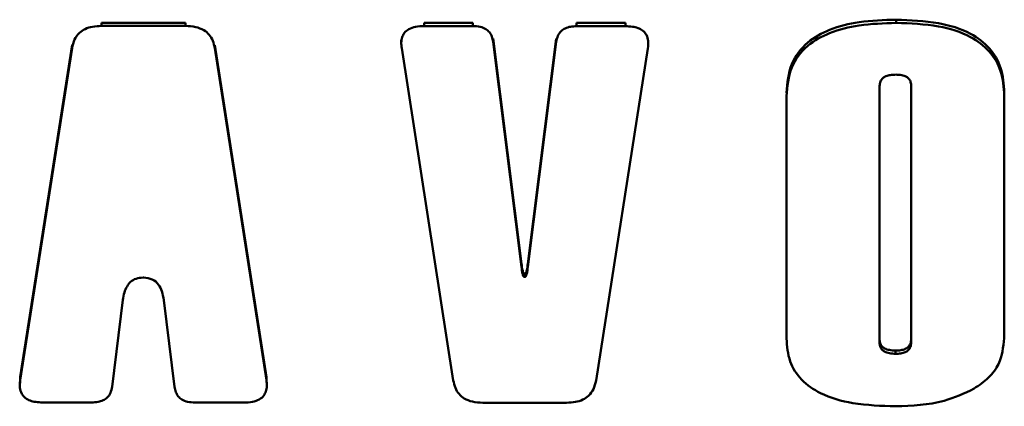
# Paper-space layout 'Лист1' of a CAD drawing. Units: millimetres. Extents: x -3645 to 3543, y -3127 to 2927.
# Drawn here: x -2519 to -2504, y -1118 to -1112 of the extents above; entities that cross this region are included whole.
import ezdxf

# ---------------------------------------------------------------- set-up
doc = ezdxf.new("R2010")
doc.units = ezdxf.units.MM

psp = doc.layouts.new('Лист1')

# ---------------------------------------------------------------- linework, layer by layer
at = {"color": 7, "linetype": 'Continuous', "lineweight": 50}
for p, q in [((-2518.098, -1112.328), (-2518.098, -1112.278)), ((-2516.8, -1112.278), (-2518.098, -1112.278)), ((-2516.8, -1112.328), (-2518.098, -1112.328)), ((-2516.8, -1112.328), (-2516.8, -1112.278)), ((-2513.108, -1112.33), (-2513.108, -1112.28)), ((-2512.355, -1112.28), (-2513.108, -1112.28)), ((-2512.355, -1112.33), (-2513.108, -1112.33)), ((-2512.355, -1112.33), (-2512.355, -1112.28)), ((-2510.751, -1112.331), (-2510.751, -1112.281)), ((-2509.997, -1112.282), (-2510.751, -1112.281)), ((-2509.997, -1112.332), (-2510.751, -1112.331)), ((-2509.997, -1112.332), (-2509.997, -1112.282)), ((-2505.809, -1112.281), (-2505.809, -1112.231)), ((-2518.553, -1112.622), (-2519.354, -1117.757)), ((-2518.553, -1112.672), (-2518.553, -1112.622)), ((-2516.345, -1112.673), (-2516.345, -1112.623)), ((-2515.548, -1117.759), (-2516.345, -1112.623)), ((-2513.463, -1112.548), (-2513.463, -1112.604)), ((-2512.041, -1112.574), (-2512.041, -1112.524)), ((-2511.604, -1116.005), (-2512.041, -1112.524)), ((-2511.604, -1116.055), (-2512.041, -1112.574)), ((-2511.065, -1112.525), (-2511.504, -1116.005)), ((-2511.065, -1112.575), (-2511.504, -1116.055)), ((-2511.065, -1112.575), (-2511.065, -1112.525)), ((-2509.643, -1112.606), (-2509.643, -1112.55)), ((-2518.553, -1112.672), (-2519.354, -1117.807)), ((-2515.548, -1117.809), (-2516.345, -1112.673)), ((-2513.456, -1112.674), (-2512.658, -1117.81)), ((-2510.451, -1117.811), (-2509.649, -1112.676)), ((-2506.065, -1113.255), (-2506.066, -1117.174)), ((-2506.065, -1113.256), (-2506.066, -1117.224)), ((-2505.578, -1117.224), (-2505.577, -1113.256)), ((-2507.505, -1113.413), (-2507.506, -1117.162)), ((-2504.139, -1117.106), (-2504.137, -1113.357)), ((-2504.139, -1117.156), (-2504.137, -1113.407)), ((-2504.137, -1113.407), (-2504.137, -1113.357)), ((-2511.604, -1116.055), (-2511.604, -1116.005)), ((-2511.504, -1116.055), (-2511.504, -1116.005)), ((-2511.554, -1116.203), (-2511.554, -1116.153)), ((-2517.455, -1116.221), (-2517.445, -1116.221)), ((-2517.935, -1117.908), (-2517.767, -1116.566)), ((-2517.135, -1116.567), (-2516.968, -1117.909)), ((-2506.066, -1117.224), (-2506.066, -1117.174)), ((-2504.139, -1117.156), (-2504.139, -1117.106)), ((-2504.139, -1117.162), (-2504.139, -1117.156)), ((-2505.818, -1117.398), (-2505.818, -1117.348)), ((-2519.354, -1117.807), (-2519.354, -1117.757)), ((-2515.548, -1117.809), (-2515.548, -1117.759)), ((-2519.361, -1117.833), (-2519.361, -1117.889)), ((-2515.541, -1117.892), (-2515.541, -1117.836)), ((-2519.007, -1118.151), (-2518.248, -1118.152)), ((-2516.654, -1118.153), (-2515.896, -1118.153)), ((-2512.202, -1118.155), (-2510.907, -1118.155))]:
    psp.add_line(p, q, dxfattribs=at)
for points, knots in [([(-2518.098, -1112.328), (-2518.144, -1112.329), (-2518.231, -1112.333), (-2518.35, -1112.37), (-2518.45, -1112.436), (-2518.524, -1112.54), (-2518.543, -1112.626), (-2518.553, -1112.672)], [0, 0, 0, 0, 0.206013, 0.385898, 0.554072, 0.760499, 1, 1, 1, 1]), ([(-2516.345, -1112.673), (-2516.354, -1112.634), (-2516.369, -1112.56), (-2516.427, -1112.462), (-2516.517, -1112.385), (-2516.646, -1112.336), (-2516.746, -1112.331), (-2516.8, -1112.328)], [0, 0, 0, 0, 0.20601, 0.385893, 0.554067, 0.760495, 1, 1, 1, 1]), ([(-2513.108, -1112.33), (-2513.154, -1112.332), (-2513.236, -1112.335), (-2513.345, -1112.371), (-2513.417, -1112.431), (-2513.453, -1112.504), (-2513.466, -1112.586), (-2513.46, -1112.643), (-2513.456, -1112.674)], [0, 0, 0, 0, 0.215404, 0.391964, 0.550136, 0.67969, 0.826845, 1, 1, 1, 1]), ([(-2512.041, -1112.574), (-2512.046, -1112.546), (-2512.055, -1112.494), (-2512.094, -1112.425), (-2512.156, -1112.371), (-2512.246, -1112.336), (-2512.317, -1112.332), (-2512.355, -1112.33)], [0, 0, 0, 0, 0.2067649, 0.3863571, 0.5537325, 0.7596287, 1, 1, 1, 1]), ([(-2510.751, -1112.331), (-2510.783, -1112.333), (-2510.844, -1112.335), (-2510.927, -1112.361), (-2510.997, -1112.408), (-2511.047, -1112.482), (-2511.058, -1112.542), (-2511.065, -1112.575)], [0, 0, 0, 0, 0.206857, 0.386506, 0.553891, 0.759734, 1, 1, 1, 1]), ([(-2509.649, -1112.676), (-2509.645, -1112.637), (-2509.638, -1112.567), (-2509.664, -1112.468), (-2509.723, -1112.398), (-2509.803, -1112.357), (-2509.894, -1112.335), (-2509.961, -1112.333), (-2509.997, -1112.332)], [0, 0, 0, 0, 0.215428, 0.392004, 0.550178, 0.679724, 0.826865, 1, 1, 1, 1]), ([(-2505.809, -1112.231), (-2506.001, -1112.237), (-2506.352, -1112.248), (-2506.826, -1112.363), (-2507.209, -1112.575), (-2507.469, -1112.927), (-2507.492, -1113.212), (-2507.505, -1113.363)], [0, 0, 0, 0, 0.236384, 0.431751, 0.599, 0.786894, 1, 1, 1, 1]), ([(-2505.809, -1112.281), (-2506.001, -1112.287), (-2506.352, -1112.298), (-2506.826, -1112.413), (-2507.209, -1112.625), (-2507.469, -1112.977), (-2507.492, -1113.262), (-2507.505, -1113.413)], [0, 0, 0, 0, 0.236384, 0.431751, 0.599, 0.786894, 1, 1, 1, 1]), ([(-2504.137, -1113.357), (-2504.146, -1113.228), (-2504.163, -1112.986), (-2504.349, -1112.659), (-2504.686, -1112.407), (-2505.193, -1112.253), (-2505.589, -1112.239), (-2505.809, -1112.231)], [0, 0, 0, 0, 0.184125, 0.346212, 0.507913, 0.726977, 1, 1, 1, 1]), ([(-2504.137, -1113.407), (-2504.146, -1113.278), (-2504.163, -1113.036), (-2504.349, -1112.709), (-2504.686, -1112.457), (-2505.193, -1112.303), (-2505.589, -1112.289), (-2505.809, -1112.281)], [0, 0, 0, 0, 0.184125, 0.346212, 0.507913, 0.726977, 1, 1, 1, 1]), ([(-2505.816, -1113.081), (-2505.844, -1113.082), (-2505.896, -1113.084), (-2505.966, -1113.101), (-2506.022, -1113.135), (-2506.059, -1113.189), (-2506.063, -1113.232), (-2506.065, -1113.256)], [0, 0, 0, 0, 0.231626, 0.42374, 0.590159, 0.780912, 1, 1, 1, 1]), ([(-2505.577, -1113.256), (-2505.578, -1113.236), (-2505.581, -1113.199), (-2505.607, -1113.148), (-2505.655, -1113.109), (-2505.728, -1113.084), (-2505.785, -1113.082), (-2505.816, -1113.081)], [0, 0, 0, 0, 0.192661, 0.359996, 0.522237, 0.736209, 1, 1, 1, 1]), ([(-2511.554, -1116.153), (-2511.555, -1116.154), (-2511.556, -1116.155), (-2511.559, -1116.157), (-2511.561, -1116.158), (-2511.564, -1116.158), (-2511.566, -1116.157), (-2511.569, -1116.155), (-2511.572, -1116.15), (-2511.578, -1116.138), (-2511.593, -1116.089), (-2511.599, -1116.043), (-2511.604, -1116.005)], [0, 0, 0, 0, 0.0220259, 0.0397343, 0.0499431, 0.0599136, 0.0708422, 0.0898954, 0.1150862, 0.17002, 0.3236154, 1, 1, 1, 1]), ([(-2511.504, -1116.005), (-2511.509, -1116.043), (-2511.515, -1116.091), (-2511.53, -1116.14), (-2511.537, -1116.152), (-2511.539, -1116.155), (-2511.542, -1116.157), (-2511.544, -1116.158), (-2511.546, -1116.158), (-2511.549, -1116.157), (-2511.552, -1116.155), (-2511.553, -1116.154), (-2511.554, -1116.153)], [0, 0, 0, 0, 0.675664, 0.858294, 0.887654, 0.910662, 0.928431, 0.939474, 0.949579, 0.959926, 0.977821, 1, 1, 1, 1]), ([(-2511.554, -1116.203), (-2511.555, -1116.204), (-2511.556, -1116.205), (-2511.559, -1116.207), (-2511.562, -1116.208), (-2511.564, -1116.208), (-2511.566, -1116.207), (-2511.569, -1116.205), (-2511.572, -1116.2), (-2511.578, -1116.188), (-2511.593, -1116.139), (-2511.599, -1116.093), (-2511.604, -1116.055)], [0, 0, 0, 0, 0.022026, 0.039734, 0.049943, 0.059914, 0.070842, 0.089895, 0.115086, 0.17002, 0.323615, 1, 1, 1, 1]), ([(-2511.504, -1116.055), (-2511.509, -1116.093), (-2511.515, -1116.141), (-2511.53, -1116.19), (-2511.537, -1116.202), (-2511.539, -1116.205), (-2511.542, -1116.207), (-2511.544, -1116.208), (-2511.546, -1116.208), (-2511.549, -1116.207), (-2511.552, -1116.205), (-2511.553, -1116.204), (-2511.554, -1116.203)], [0, 0, 0, 0, 0.6756637, 0.8582944, 0.8876544, 0.9106616, 0.9284312, 0.9394736, 0.9495787, 0.959926, 0.9778212, 1, 1, 1, 1]), ([(-2517.767, -1116.566), (-2517.76, -1116.527), (-2517.749, -1116.455), (-2517.709, -1116.359), (-2517.651, -1116.283), (-2517.563, -1116.229), (-2517.492, -1116.224), (-2517.455, -1116.221)], [0, 0, 0, 0, 0.24495, 0.449132, 0.621959, 0.805967, 1, 1, 1, 1]), ([(-2517.445, -1116.221), (-2517.399, -1116.226), (-2517.307, -1116.235), (-2517.21, -1116.325), (-2517.156, -1116.439), (-2517.142, -1116.521), (-2517.135, -1116.567)], [0, 0, 0, 0, 0.243484, 0.485256, 0.715203, 1, 1, 1, 1]), ([(-2507.506, -1117.162), (-2507.497, -1117.282), (-2507.479, -1117.51), (-2507.288, -1117.816), (-2506.947, -1118.049), (-2506.439, -1118.191), (-2506.041, -1118.204), (-2505.82, -1118.211)], [0, 0, 0, 0, 0.175797, 0.332963, 0.494368, 0.718354, 1, 1, 1, 1]), ([(-2506.066, -1117.174), (-2506.065, -1117.194), (-2506.062, -1117.231), (-2506.035, -1117.282), (-2505.985, -1117.321), (-2505.909, -1117.345), (-2505.85, -1117.347), (-2505.818, -1117.348)], [0, 0, 0, 0, 0.188747, 0.353591, 0.515455, 0.731728, 1, 1, 1, 1]), ([(-2506.066, -1117.224), (-2506.065, -1117.244), (-2506.062, -1117.281), (-2506.035, -1117.332), (-2505.985, -1117.371), (-2505.909, -1117.395), (-2505.85, -1117.397), (-2505.818, -1117.398)], [0, 0, 0, 0, 0.188747, 0.353591, 0.515455, 0.731728, 1, 1, 1, 1]), ([(-2505.818, -1117.348), (-2505.79, -1117.348), (-2505.741, -1117.346), (-2505.673, -1117.328), (-2505.619, -1117.295), (-2505.583, -1117.24), (-2505.58, -1117.197), (-2505.578, -1117.174)], [0, 0, 0, 0, 0.227665, 0.417275, 0.583182, 0.776232, 1, 1, 1, 1]), ([(-2504.605, -1117.937), (-2504.526, -1117.884), (-2504.372, -1117.779), (-2504.178, -1117.514), (-2504.154, -1117.293), (-2504.139, -1117.156)], [0, 0, 0, 0, 0.283561, 0.552634, 1, 1, 1, 1]), ([(-2505.818, -1117.398), (-2505.79, -1117.398), (-2505.741, -1117.396), (-2505.673, -1117.378), (-2505.619, -1117.345), (-2505.583, -1117.29), (-2505.58, -1117.247), (-2505.578, -1117.224)], [0, 0, 0, 0, 0.227665, 0.417275, 0.583182, 0.776232, 1, 1, 1, 1]), ([(-2519.354, -1117.807), (-2519.359, -1117.846), (-2519.366, -1117.916), (-2519.339, -1118.015), (-2519.28, -1118.085), (-2519.201, -1118.126), (-2519.11, -1118.148), (-2519.043, -1118.15), (-2519.007, -1118.151)], [0, 0, 0, 0, 0.215428, 0.392004, 0.550178, 0.679724, 0.826865, 1, 1, 1, 1]), ([(-2515.896, -1118.153), (-2515.851, -1118.151), (-2515.768, -1118.148), (-2515.659, -1118.112), (-2515.587, -1118.052), (-2515.551, -1117.979), (-2515.538, -1117.897), (-2515.544, -1117.84), (-2515.548, -1117.809)], [0, 0, 0, 0, 0.215511, 0.392102, 0.550239, 0.679746, 0.826862, 1, 1, 1, 1]), ([(-2512.658, -1117.81), (-2512.649, -1117.849), (-2512.634, -1117.923), (-2512.576, -1118.021), (-2512.486, -1118.098), (-2512.357, -1118.147), (-2512.256, -1118.152), (-2512.202, -1118.155)], [0, 0, 0, 0, 0.205936, 0.385774, 0.553941, 0.760411, 1, 1, 1, 1]), ([(-2510.907, -1118.155), (-2510.86, -1118.154), (-2510.774, -1118.15), (-2510.655, -1118.113), (-2510.555, -1118.047), (-2510.48, -1117.942), (-2510.462, -1117.857), (-2510.451, -1117.811)], [0, 0, 0, 0, 0.205988, 0.385858, 0.55403, 0.760471, 1, 1, 1, 1]), ([(-2518.248, -1118.152), (-2518.216, -1118.15), (-2518.155, -1118.148), (-2518.072, -1118.122), (-2518.002, -1118.075), (-2517.952, -1118.001), (-2517.941, -1117.941), (-2517.935, -1117.908)], [0, 0, 0, 0, 0.206917, 0.386561, 0.553902, 0.759705, 1, 1, 1, 1]), ([(-2516.968, -1117.909), (-2516.963, -1117.936), (-2516.953, -1117.989), (-2516.915, -1118.058), (-2516.853, -1118.112), (-2516.762, -1118.147), (-2516.692, -1118.151), (-2516.654, -1118.153)], [0, 0, 0, 0, 0.206795, 0.386363, 0.553692, 0.759565, 1, 1, 1, 1]), ([(-2505.82, -1118.211), (-2505.563, -1118.201), (-2505.133, -1118.185), (-2504.757, -1118.009), (-2504.605, -1117.937)], [0, 0, 0, 0, 0.595876, 1, 1, 1, 1])]:
    psp.add_open_spline(points, degree=3, knots=knots, dxfattribs=at)

doc.saveas('drawing.dxf')
